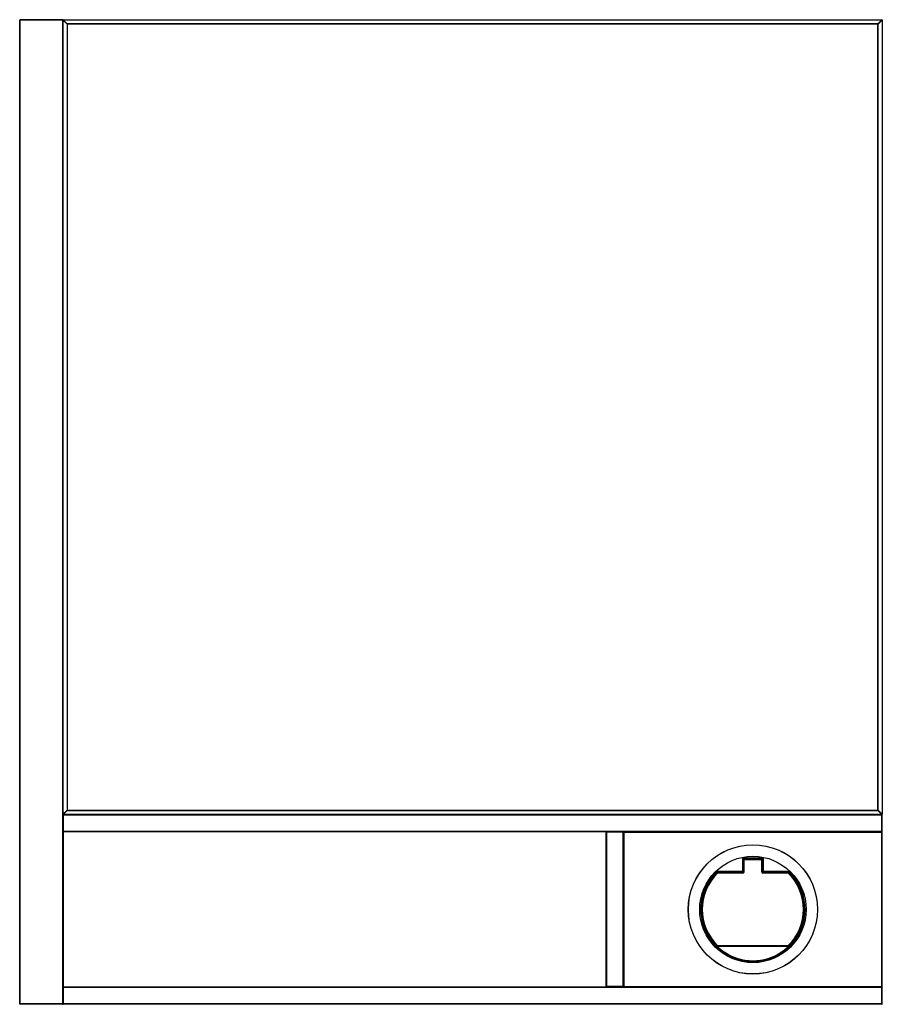
# Model space of a CAD drawing. Units: millimetres. Extents: x 0 to 600, y 0 to 685.
import ezdxf

# ---------------------------------------------------------------- set-up
doc = ezdxf.new("R2010")
doc.units = ezdxf.units.MM
doc.header["$MEASUREMENT"] = 0
doc.layers.add('TERRACE$EB1735D Miroir', color=7, linetype='Continuous', true_color=0x7fffbf)

msp = doc.modelspace()

# ---------------------------------------------------------------- linework, layer by layer
at = {"layer": 'TERRACE$EB1735D Miroir'}
for p, q in [((0, 0.3), (0, 684.7)), ((0.3, 684.7), (0, 684.7)), ((29.7, 685), (0.3, 685)), ((0.3, 684.7), (0.3, 685)), ((0.3, 0.3), (0.3, 684.7)), ((29.7, 684.7), (0.3, 684.7)), ((29.7, 685), (29.7, 684.7)), ((29.7, 684.7), (29.7, 0.3)), ((30, 684.7), (29.7, 684.7)), ((30, 684.7), (30.09, 684.7)), ((30, 684.7), (30, 0.3)), ((30.09, 132.3), (30.09, 684.7)), ((30.09, 684.7), (32.91, 681.88)), ((30.3, 685), (599.7, 685)), ((30.3, 684.91), (30.3, 684.99)), ((30.3, 684.91), (599.7, 684.91)), ((30.3, 684.91), (33.12, 682.09)), ((32.91, 681.88), (32.91, 135.12)), ((33.12, 681.88), (32.91, 681.88)), ((596.88, 682.09), (33.12, 682.09)), ((33.12, 682.09), (33.12, 681.88)), ((596.88, 681.88), (33.12, 681.88)), ((33.12, 681.88), (33.12, 135.12)), ((596.88, 682.09), (599.7, 684.91)), ((596.88, 682.09), (596.88, 681.88)), ((596.88, 135.12), (596.88, 681.88)), ((596.88, 681.88), (597.09, 681.88)), ((597.09, 681.88), (599.91, 684.7)), ((597.09, 135.12), (597.09, 681.88)), ((599.7, 684.91), (599.7, 684.99)), ((599.91, 684.7), (599.91, 132.3)), ((599.91, 684.7), (600, 684.7)), ((600, 684.7), (600, 132.3)), ((30, 132.3), (30.09, 132.3)), ((30, 131.7), (30.3, 131.7)), ((32.91, 135.12), (30.09, 132.3)), ((33.12, 134.91), (30.3, 132.09)), ((599.7, 132.09), (30.3, 132.09)), ((30.3, 132), (30.3, 132.09)), ((599.7, 132), (30.3, 132)), ((30.3, 131.7), (30.3, 132)), ((30.3, 131.7), (30.3, 120.3)), ((599.7, 131.7), (30.3, 131.7)), ((33.12, 135.12), (32.91, 135.12)), ((33.12, 135.12), (596.88, 135.12)), ((33.12, 134.91), (33.12, 135.12)), ((33.12, 134.91), (596.88, 134.91)), ((597.09, 135.12), (596.88, 135.12)), ((596.88, 135.12), (596.88, 134.91)), ((599.7, 132.09), (596.88, 134.91)), ((599.91, 132.3), (597.09, 135.12)), ((599.7, 132.09), (599.7, 132)), ((599.7, 132), (599.7, 131.7)), ((599.7, 120.3), (599.7, 131.7)), ((599.7, 131.7), (600, 131.7)), ((600, 132.3), (599.91, 132.3)), ((600, 131.75), (600, 132.25)), ((600, 120.3), (600, 131.7)), ((30.3, 120.3), (30, 120.3)), ((599.7, 120.3), (30.3, 120.3)), ((30.3, 120.01), (30.3, 120.3)), ((30.3, 120.01), (30.3, 12)), ((408.3, 120), (30.3, 120)), ((408, 12.3), (408, 119.7)), ((408.3, 119.7), (408, 119.7)), ((419.7, 120), (408.3, 120)), ((408.3, 119.7), (408.3, 120)), ((408.3, 12.3), (408.3, 119.7)), ((419.7, 119.7), (408.3, 119.7)), ((599.7, 120), (419.7, 120)), ((419.7, 120), (419.7, 119.7)), ((419.7, 12.3), (419.7, 119.7)), ((419.7, 119.7), (420, 119.7)), ((420, 12.3), (420, 119.7)), ((420.3, 119.7), (420, 119.7)), ((420.3, 120), (420.3, 119.7)), ((420.3, 119.7), (599.7, 119.7)), ((420.3, 119.7), (420.3, 12.3)), ((600, 120.3), (599.7, 120.3)), ((599.7, 120.01), (599.7, 120.3)), ((599.7, 119.99), (599.7, 119.7)), ((599.7, 12.3), (599.7, 119.7)), ((600, 119.7), (599.7, 119.7)), ((600, 119.75), (600, 120.25)), ((600, 12.3), (600, 119.7)), ((502.7, 101.01), (502.7, 92.3)), ((503, 101.01), (502.7, 101.01)), ((503, 101.01), (503, 92.3)), ((503.3, 101.01), (503, 101.01)), ((516.7, 101.61), (503.3, 101.61)), ((503.3, 101.61), (503.3, 101.31)), ((516.7, 101.31), (503.3, 101.31)), ((503.3, 101.31), (503.3, 101.01)), ((516.7, 101.01), (503.3, 101.01)), ((503.3, 101.01), (503.3, 92.3)), ((503.5, 100.51), (503.5, 92)), ((503.8, 100.51), (503.51, 100.51)), ((516.2, 100.81), (503.8, 100.81)), ((503.8, 100.81), (503.8, 100.51)), ((516.2, 100.51), (503.8, 100.51)), ((503.8, 100.51), (503.8, 92)), ((516.2, 100.51), (516.2, 100.81)), ((516.2, 92), (516.2, 100.51)), ((516.5, 100.51), (516.2, 100.51)), ((516.5, 92), (516.5, 100.51)), ((516.7, 101.31), (516.7, 101.61)), ((516.7, 101.01), (516.7, 101.31)), ((516.7, 92.3), (516.7, 101.01)), ((517, 101.01), (516.7, 101.01)), ((517, 92.3), (517, 101.01)), ((517.3, 101.01), (517, 101.01)), ((517.3, 92.3), (517.3, 101.01)), ((485.01, 91.92), (484.8, 92.13)), ((485.01, 91.92), (485.22, 91.7)), ((502.7, 92.3), (485.22, 92.3)), ((485.22, 92.3), (485.22, 92)), ((502.7, 92), (485.22, 92)), ((485.22, 91.7), (485.22, 92)), ((502.7, 91.7), (485.22, 91.7)), ((485.22, 91.41), (485.42, 91.2)), ((503, 91.5), (485.42, 91.5)), ((485.42, 91.2), (485.42, 91.5)), ((503, 91.2), (485.42, 91.2)), ((502.7, 92.3), (503, 92.3)), ((502.7, 92.3), (502.7, 92.01)), ((502.7, 92), (502.7, 91.7)), ((503, 92.3), (503.3, 92.3)), ((503, 91.5), (503, 91.2)), ((503.5, 92), (503.8, 92)), ((516.5, 92), (516.2, 92)), ((517, 92.3), (516.7, 92.3)), ((517, 92.3), (517.3, 92.3)), ((534.58, 91.5), (517, 91.5)), ((517, 91.2), (517, 91.5)), ((534.58, 91.2), (517, 91.2)), ((534.78, 92.3), (517.3, 92.3)), ((517.3, 92.3), (517.3, 92)), ((534.78, 92), (517.3, 92)), ((517.3, 92), (517.3, 91.7)), ((534.78, 91.7), (517.3, 91.7)), ((534.58, 91.49), (534.58, 91.2)), ((534.58, 91.2), (534.79, 91.41)), ((534.78, 92.3), (534.78, 92)), ((534.78, 91.7), (534.78, 92)), ((534.99, 91.92), (534.78, 91.7)), ((534.99, 91.92), (535.2, 92.13)), ((485.42, 40.8), (485.21, 40.59)), ((485.42, 40.8), (534.58, 40.8)), ((485.42, 40.51), (485.42, 40.8)), ((485.42, 40.5), (534.58, 40.5)), ((534.58, 40.8), (534.58, 40.5)), ((534.78, 40.59), (534.58, 40.8)), ((30, 11.7), (30.3, 11.7)), ((408.25, 12), (30.3, 12)), ((30.3, 11.7), (30.3, 12)), ((30.3, 11.7), (30.3, 0.3)), ((599.7, 11.7), (30.3, 11.7)), ((408, 12.3), (408.3, 12.3)), ((419.7, 12.3), (408.3, 12.3)), ((408.3, 12), (408.3, 12.3)), ((419.7, 12), (408.3, 12)), ((420, 12.3), (419.7, 12.3)), ((419.7, 12.3), (419.7, 12)), ((599.7, 12), (419.75, 12)), ((420, 12.3), (420.3, 12.3)), ((420.3, 12.3), (599.7, 12.3)), ((420.3, 12.3), (420.3, 12)), ((599.7, 12), (599.7, 12.3)), ((599.7, 12.3), (600, 12.3)), ((599.7, 12), (599.7, 11.7)), ((599.7, 0.3), (599.7, 11.7)), ((599.7, 11.7), (600, 11.7)), ((600, 11.75), (600, 12.25)), ((600, 0.3), (600, 11.7)), ((0.3, 0.3), (0, 0.3)), ((29.7, 0.3), (0.3, 0.3)), ((0.3, 0.01), (0.3, 0.3)), ((29.7, 0), (0.3, 0)), ((29.7, 0), (29.7, 0.3)), ((30, 0.3), (29.7, 0.3)), ((30.3, 0.3), (30, 0.3)), ((599.7, 0.3), (30.3, 0.3)), ((30.3, 0.3), (30.3, 0)), ((599.7, 0), (30.3, 0)), ((600, 0.3), (599.7, 0.3)), ((599.7, 0), (599.7, 0.3))]:
    msp.add_line(p, q, dxfattribs=at)
for radius in [44.94, 44.91, 37]:
    msp.add_circle((510, 66), radius, dxfattribs=at)
for centre, radius, start, end in [((30.3, 684.7), 0.3, 90, 180), ((0.3, 684.7), 0.3, 90, 180), ((29.7, 684.7), 0.3, 0, 90), ((30.53, 684.47), 0.496, 117.41205, 152.58795), ((33.35, 681.65), 0.496, 117.41205, 152.58795), ((596.65, 681.65), 0.496, 27.41205, 62.58795), ((599.7, 684.7), 0.3, 360, 90), ((599.47, 684.47), 0.496, 27.41205, 62.58795), ((30.3, 132.3), 0.3, 190.3978, 270), ((30.3, 131.7), 0.3, 90, 169.57789), ((30.53, 132.53), 0.496, 207.41205, 242.58795), ((33.35, 135.35), 0.496, 207.41205, 242.58795), ((596.65, 135.35), 0.496, 297.41205, 332.58795), ((599.47, 132.53), 0.496, 297.41205, 332.58795), ((599.7, 132.3), 0.3, 270, 0), ((599.7, 131.7), 0.3, 0, 90), ((30.3, 120.3), 0.3, 190.40754, 270), ((408.3, 119.7), 0.3, 90, 180), ((419.7, 119.7), 0.3, 0, 90), ((420.3, 119.7), 0.3, 90, 180), ((599.7, 120.3), 0.3, 270, 0), ((599.7, 120.3), 0.3, 270, 280.48412), ((599.7, 119.7), 0.3, 0, 90), ((599.7, 119.7), 0.3, 79.51588, 84.80145), ((503.3, 101.01), 0.603, 90.31437, 179.68563), ((503.3, 101.01), 0.302, 90.31437, 179.68563), ((503.8, 100.51), 0.3, 90, 180), ((516.2, 100.51), 0.3, 360, 90), ((516.7, 101.01), 0.603, 0.31437, 89.68563), ((516.7, 101.01), 0.302, 0.31437, 89.68563), ((510, 66), 36.3, 133.9548, 46.0452), ((510, 66), 36, 133.95471, 46.04529), ((510, 66), 35.7, 133.9554, 46.0446), ((510, 66), 35.5, 134.28227, 225.71774), ((510, 66), 35.2, 134.28282, 225.71718), ((485.22, 91.7), 0.601, 90.02068, 133.8933), ((485.22, 91.7), 0.301, 90.02086, 133.8935), ((485.42, 91.2), 0.3, 89.99748, 134.27882), ((502.7, 92.3), 0.603, 270.31437, 359.68563), ((502.7, 92.3), 0.3, 270, 0), ((503, 92), 0.804, 270.31442, 359.68558), ((503, 92), 0.5, 270, 0), ((517, 92), 0.804, 180.31442, 269.68558), ((517, 92), 0.5, 180, 270), ((517.3, 92.3), 0.603, 180.31437, 269.68563), ((517.3, 92.3), 0.3, 180, 270), ((534.58, 91.2), 0.3, 45.72286, 90), ((510, 66), 35.2, 314.28281, 45.71717), ((534.78, 91.7), 0.601, 46.1067, 89.97932), ((534.78, 91.7), 0.301, 46.1065, 89.97914), ((510, 66), 35.5, 314.28227, 45.71774), ((485.42, 40.8), 0.3, 225.7212, 270.00065), ((534.58, 40.8), 0.3, 269.99748, 314.2788), ((30.3, 11.7), 0.3, 90, 169.5999), ((408.3, 12.3), 0.3, 180, 270), ((419.7, 12.3), 0.3, 270, 360), ((420.3, 12.3), 0.3, 180, 259.51588), ((599.7, 12.3), 0.3, 270, 360), ((599.7, 11.7), 0.3, 0, 90), ((0.3, 0.3), 0.3, 180, 270), ((29.7, 0.3), 0.3, 270, 360), ((30.3, 0.3), 0.3, 180, 270), ((599.7, 0.3), 0.3, 270, 0)]:
    msp.add_arc(centre, radius, start, end, dxfattribs=at)

doc.saveas('drawing.dxf')
